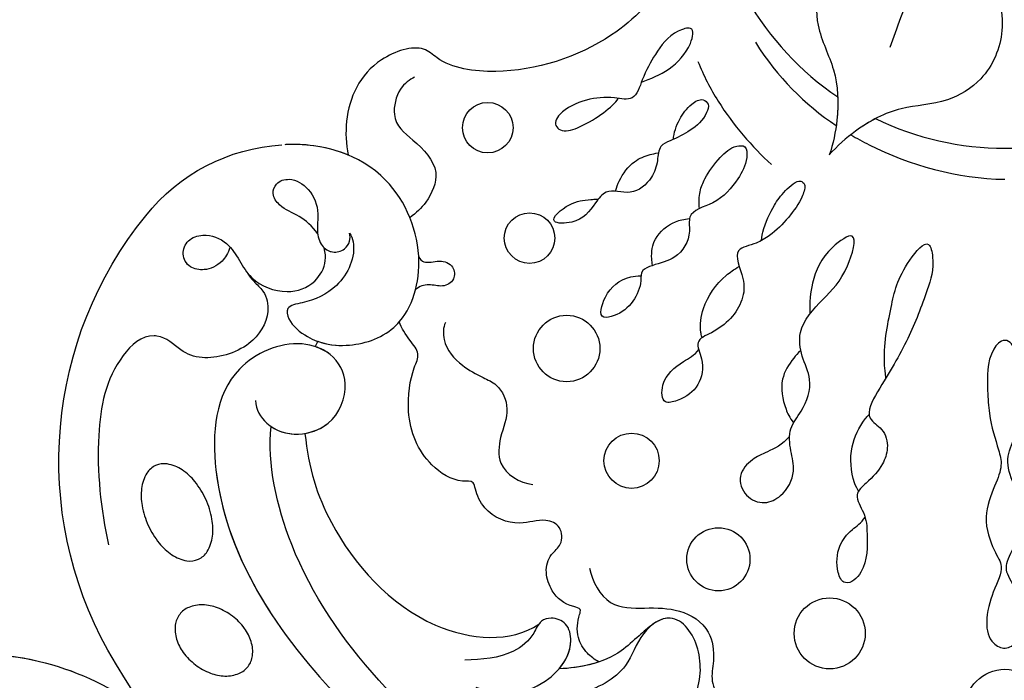
# Model space of a CAD drawing. Units: millimetres. Extents: x 2876 to 4556, y 1118 to 2306.
# Drawn here: x 4342 to 4367, y 1966 to 1983 of the extents above; entities that cross this region are included whole.
import ezdxf
from ezdxf.xclip import XClip

# ---------------------------------------------------------------- set-up
doc = ezdxf.new("R2010")
doc.units = ezdxf.units.MM
doc.header["$XCLIPFRAME"] = 2
doc.layers.add('H-06.木作(細線)', color=8, linetype='Continuous')
doc.layers.add('H-08.木作(細線)', color=8, linetype='Continuous')

# ---------------------------------------------------------------- blocks, each defined once
blk = doc.blocks.new('SE-21073-d')
at = {"layer": 'H-08.木作(細線)'}
blk.add_lwpolyline([(-81.208, -38.916, -0.131785), (-110.018, -67.8, -0.305409), (-142.896, -64.937, -0.211887), (-148.259, -54.642)], format="xyb", dxfattribs=at)
for points in [[(-112.599, -58.378, 0.071752), (-113.231, -59.515, 0.083127), (-113.452, -60.617, 0.106702), (-113.259, -61.676, 0.132603), (-112.728, -62.366, 0.132603), (-111.921, -62.694, 0.106702), (-110.85, -62.598, 0.083127), (-109.846, -62.091, 0.071752), (-108.919, -61.179, 0.071752), (-108.287, -60.042, 0.083127), (-108.065, -58.939, 0.106702), (-108.258, -57.881, 0.132603), (-108.79, -57.191, 0.132603), (-109.596, -56.863, 0.106702), (-110.668, -56.959, 0.083127), (-111.672, -57.466, 0.071752)], [(-119.457, -64.736, 0.062179), (-118.118, -63.911, 0.075402), (-117.239, -62.955, 0.107059), (-116.786, -61.821, 0.149793), (-116.901, -60.946, 0.149793), (-117.486, -60.285, 0.107059), (-118.64, -59.884, 0.075402), (-119.938, -59.922, 0.062179), (-121.438, -60.392, 0.062179), (-122.777, -61.217, 0.075402), (-123.656, -62.173, 0.107059), (-124.109, -63.307, 0.149793), (-123.994, -64.182, 0.149793), (-123.409, -64.843, 0.107059), (-122.255, -65.244, 0.075402), (-120.957, -65.206, 0.062179)]]:
    blk.add_lwpolyline(points, format="xyb", close=True, dxfattribs=at)
for centre, radius in [((-105.532, 0.046), 3.043), ((-111.289, -13.207), 2.686), ((-116.897, -21.624), 2.388), ((-124.354, -28.19), 2.089), ((-132.847, -33.098), 2.511), ((-141.2, -35.904), 1.91), ((-149.552, -39.067), 1.91)]:
    blk.add_circle(centre, radius, dxfattribs=at)
for centre, radius, start, end in [((-170.495, 0.046), 22.502, 334.18967, 25.81033), ((-170.495, 0.046), 22.502, 334.18967, 25.81033), ((-170.495, 0.046), 22.502, 334.18967, 25.81033), ((-170.495, 0.046), 22.502, 274.18967, 325.81033), ((-170.495, 0.046), 22.502, 274.18967, 325.81033), ((-170.495, 0.046), 22.502, 274.18967, 325.81033), ((-128.483, -42.15), 10.938, 243.34911, 245.67523)]:
    blk.add_arc(centre, radius, start, end, dxfattribs=at)
for points, knots in [([(-133.462, 0.046), (-133.464, 0.442), (-132.015, 1.279), (-129.139, 1.328), (-126.269, 0.989), (-124.659, 0.046), (-122.662, 0.558), (-121.438, 1.378), (-118.862, 1.357), (-117.426, 0.447), (-116.026, -0.075), (-114.847, 0.859), (-112.483, 1.431), (-110.748, 1.258), (-109.99, 0.09), (-110.606, -1.14), (-112.291, -1.507), (-114.732, -0.796), (-116.279, 0.046), (-117.399, -0.752), (-120.004, -1.733), (-122.576, -0.667), (-124.009, -0.112), (-125.499, -0.516), (-127.37, -1.155), (-130.075, -1.283), (-132.205, -1.363), (-133.451, -0.347), (-133.462, 0.046)], [0, 0, 0, 0, 1.329993, 4.427341, 7.784419, 10.034675, 12.060959, 13.728768, 13.838951, 15.793321, 17.796, 19.919723, 21.974242, 23.611163, 24.591297, 25.51482, 27.135732, 29.227914, 31.778396, 33.604467, 35.596491, 37.382247, 39.111233, 40.746392, 43.928008, 45.578721, 48.49667, 49.509705, 49.509705, 49.509705, 49.509705]), ([(-149.021, -11.612), (-148.753, -11.158), (-146.843, -7.658), (-145.721, -3.589), (-145.647, 0.046)], [10.131209, 10.131209, 10.131209, 10.131209, 11.74424, 22.291078, 22.291078, 22.291078, 22.291078]), ([(-79.238, 0.046), (-84.85, -13.505), (-93.9, -33.438), (-112.6, -53.229), (-124.134, -55.749), (-126.945, -55.445)], [0, 0, 0, 0, 43.224081, 67.187621, 76.365536, 76.365536, 76.365536, 76.365536]), ([(-79.238, 0.046), (-84.85, -13.505), (-93.9, -33.438), (-112.6, -53.229), (-124.134, -55.749), (-126.945, -55.445)], [0, 0, 0, 0, 43.224081, 67.187621, 76.365536, 76.365536, 76.365536, 76.365536]), ([(-160.99, -1.2), (-159.957, -0.529), (-157.151, 0.355), (-153.241, -1.266), (-151.292, -4.542), (-151.24, -7.975), (-149.694, -10.914), (-148.176, -12.643), (-147.492, -13.235)], [0, 0, 0, 0, 4.454624, 8.258648, 11.095424, 14.719656, 18.627852, 21.200949, 21.200949, 21.200949, 21.200949]), ([(-160.99, -1.2), (-159.957, -0.529), (-157.151, 0.355), (-153.241, -1.266), (-151.292, -4.542), (-151.24, -7.975), (-149.694, -10.914), (-148.176, -12.643), (-147.492, -13.235)], [0, 0, 0, 0, 4.454624, 8.258648, 11.095424, 14.719656, 18.627852, 21.200949, 21.200949, 21.200949, 21.200949]), ([(-128.904, -56.641), (-128.229, -56.605), (-126.804, -55.734), (-126.101, -53.508), (-127.06, -50.622), (-130.127, -49.376), (-132.541, -50.687), (-133.709, -53.986), (-131.221, -59.554), (-119.033, -60.528), (-100.608, -47.293), (-87.544, -25.018), (-80.074, -9.585), (-77.673, -3.859)], [0, 0, 0, 0, 1.892653, 4.517606, 6.839067, 10.098942, 12.853018, 15.21799, 20.422863, 28.592573, 49.21458, 83.710705, 102.853687, 102.853687, 102.853687, 102.853687]), ([(-130.631, -8.951), (-131.063, -9.007), (-132.854, -9.203), (-135.946, -8.571), (-138.623, -8.005), (-141.361, -5.728), (-139.086, -5.232), (-136.908, -5.927), (-133.226, -7.321), (-130.609, -8.998), (-127.653, -10.683), (-126.762, -9.053), (-125.362, -8.704), (-123.797, -9.269), (-122.926, -10.142), (-121.768, -11.47), (-120.234, -10.414), (-118.579, -10.38), (-116.232, -10.3), (-115.032, -11.573), (-115.128, -12.015)], [17.429067, 17.429067, 17.429067, 17.429067, 18.138156, 22.553715, 26.413892, 28.24688, 29.221214, 31.755544, 35.701557, 40.359415, 42.413393, 43.633116, 45.106533, 46.365909, 48.421988, 49.547653, 50.874907, 52.630165, 55.474902, 56.985617, 56.985617, 56.985617, 56.985617]), ([(-164.663, -7.563), (-164.728, -8.793), (-164.091, -11.664), (-160.732, -14.241), (-156.92, -14.29), (-153.921, -12.619), (-150.603, -12.488), (-148.347, -12.938), (-147.492, -13.235)], [0, 0, 0, 0, 4.454624, 8.258648, 11.095424, 14.719656, 18.627852, 21.200949, 21.200949, 21.200949, 21.200949]), ([(-164.663, -7.563), (-164.728, -8.793), (-164.091, -11.664), (-160.732, -14.241), (-156.92, -14.29), (-153.921, -12.619), (-150.603, -12.488), (-148.347, -12.938), (-147.492, -13.235)], [0, 0, 0, 0, 4.454624, 8.258648, 11.095424, 14.719656, 18.627852, 21.200949, 21.200949, 21.200949, 21.200949]), ([(-150.237, -9.751), (-149.97, -10.262), (-149.191, -11.488), (-148.176, -12.643), (-147.492, -13.235)], [16.869615, 16.869615, 16.869615, 16.869615, 18.627852, 21.200949, 21.200949, 21.200949, 21.200949]), ([(-122.046, -11.025), (-122.451, -11.258), (-123.401, -11.606), (-125.347, -11.751), (-126.989, -10.962), (-127.707, -10.367), (-127.85, -10.226)], [8.188348, 8.188348, 8.188348, 8.188348, 8.581028, 11.294804, 13.631599, 13.975463, 13.975463, 13.975463, 13.975463]), ([(-126.195, -16.243), (-125.576, -16.791), (-125.024, -17.872), (-124.508, -19.136), (-123.245, -20.226), (-121.595, -19.682), (-120.969, -18.16), (-121.776, -16.596), (-123.366, -15.734), (-125.142, -16.193), (-126.809, -16.365), (-128.305, -15.097), (-130.348, -14.403), (-132.207, -15.381), (-134.528, -15.676), (-136.705, -13.59), (-138.307, -11.964), (-142.095, -10.88), (-140.176, -13.644), (-138.11, -14.569), (-136.359, -14.754), (-135.469, -14.698)], [9.065195, 9.065195, 9.065195, 9.065195, 10.689094, 11.97023, 13.458941, 14.961533, 16.433443, 17.718022, 19.839083, 21.359032, 23.032954, 24.572628, 27.046218, 28.90782, 30.684139, 33.693196, 36.846492, 39.12002, 40.886282, 43.891295, 46.040297, 46.040297, 46.040297, 46.040297]), ([(-115.128, -12.015), (-115.197, -12.335), (-116.239, -12.76), (-117.883, -12.625), (-119.045, -11.723), (-119.647, -10.819), (-120.079, -10.527)], [0, 0, 0, 0, 0.959065, 2.856295, 4.422615, 5.492478, 5.492478, 5.492478, 5.492478]), ([(-151.881, -12.599), (-151.305, -12.575), (-149.854, -12.637), (-148.347, -12.938), (-147.492, -13.235)], [16.869615, 16.869615, 16.869615, 16.869615, 18.627852, 21.200949, 21.200949, 21.200949, 21.200949]), ([(-141.013, -18.364), (-141.375, -18.322), (-142.283, -18.134), (-143.565, -17.512), (-144.649, -16.757), (-145.726, -15.565), (-145.215, -14.971), (-144.014, -15.369), (-142.677, -16.339), (-141.525, -17.505), (-140.707, -18.816), (-140.383, -20.775), (-138.309, -19.576), (-135.953, -19.766), (-134.265, -21.385), (-133.476, -23.5), (-131.8, -22.651), (-129.904, -23.013), (-129.026, -24.233), (-128.558, -25.937), (-130.629, -25.953), (-131.705, -24.597), (-132.345, -23.422), (-132.759, -23.115)], [1.292119, 1.292119, 1.292119, 1.292119, 1.67002, 3.867025, 5.273257, 6.467501, 6.90256, 7.70986, 9.437257, 11.303341, 12.40075, 13.85114, 16.108045, 17.75191, 21.092715, 22.408735, 23.600784, 25.51092, 27.515713, 28.373549, 29.62607, 31.805828, 33.061238, 33.061238, 33.061238, 33.061238]), ([(-132.701, -15.395), (-132.48, -15.626), (-131.853, -16.179), (-130.443, -17.046), (-128.703, -16.731), (-127.621, -16.263), (-127.228, -15.939)], [1.625088, 1.625088, 1.625088, 1.625088, 2.321386, 4.102564, 6.276379, 7.160753, 7.160753, 7.160753, 7.160753]), ([(-154.57, -23.17), (-153.491, -22.746), (-150.617, -21.253), (-148.114, -19.081), (-146.76, -17.607)], [0, 0, 0, 0, 3.302586, 9.600794, 9.600794, 9.600794, 9.600794]), ([(-143.427, -23.065), (-143.906, -23.111), (-144.768, -23.055), (-145.987, -22.562), (-147.202, -21.651), (-148.181, -20.585), (-148.234, -19.462), (-146.887, -19.429), (-145.439, -20.243), (-143.786, -21.624), (-143.244, -24.023), (-141.267, -23.635), (-139.603, -24.68), (-139.276, -26.246), (-138.779, -27.551), (-137.777, -27.385), (-136.251, -28.036), (-135.394, -29.113), (-134.987, -30.78), (-137.132, -30.225), (-138.183, -29.004), (-138.354, -27.786), (-138.355, -27.474)], [0.576565, 0.576565, 0.576565, 0.576565, 1.638442, 2.7014, 4.754271, 6.267059, 6.924195, 7.757493, 9.530159, 12.156144, 14.191993, 15.25591, 17.551677, 19.355477, 20.144233, 21.05623, 22.665374, 24.456943, 25.264042, 27.088262, 29.426809, 30.003073, 30.003073, 30.003073, 30.003073]), ([(-133.667, -22.854), (-133.874, -22.92), (-134.546, -23.029), (-136.284, -22.827), (-138.025, -21.587), (-138.816, -20.469), (-139.057, -20.043)], [34.456111, 34.456111, 34.456111, 34.456111, 34.767121, 36.647862, 39.689978, 40.751668, 40.751668, 40.751668, 40.751668]), ([(-116.218, -31.364), (-115.213, -31.185), (-113.134, -30.012), (-113.229, -27.12), (-113.208, -24.506), (-111.807, -22.194), (-109.415, -21.873), (-107.64, -22.278), (-106.342, -21.595), (-106.096, -20.345), (-106.398, -20.162), (-106.59, -20.213)], [0, 0, 0, 0, 2.881508, 5.592123, 8.422239, 11.3557, 13.565634, 15.09723, 16.737197, 17.672204, 18.061464, 18.061464, 18.061464, 18.061464]), ([(-148.666, -25.025), (-149.143, -25.003), (-150.161, -24.656), (-151.241, -23.86), (-151.846, -22.88), (-151.335, -22.282), (-150.242, -22.627), (-149.319, -23.683), (-148.671, -24.967), (-148.189, -26.175), (-146.938, -26.189), (-145.578, -26.648), (-144.286, -28.17), (-145.074, -30.035), (-143.499, -31.187), (-142.293, -32.061), (-142.289, -34.763), (-143.938, -32.926), (-144.091, -31.724), (-144.146, -30.974), (-144.14, -30.713)], [0, 0, 0, 0, 1.747224, 3.211717, 4.133975, 4.67714, 5.300928, 7.10146, 8.795615, 9.618038, 10.716009, 12.064996, 14.030615, 15.844992, 16.97324, 19.28955, 20.580596, 22.426821, 23.997095, 24.384112, 24.384112, 24.384112, 24.384112]), ([(-103.2, -28.358), (-103.298, -26.899), (-104.49, -24.287), (-107.964, -22.569), (-111.463, -23.4), (-112.874, -25.461), (-111.298, -27.66), (-108.253, -28.501), (-105.83, -33.348), (-106.387, -37.501), (-107.188, -39.936)], [0, 0, 0, 0, 4.244908, 8.061054, 11.44048, 13.060662, 15.487182, 18.305904, 22.430329, 30.192108, 30.192108, 30.192108, 30.192108]), ([(-103.2, -28.358), (-103.298, -26.899), (-104.49, -24.287), (-107.964, -22.569), (-111.463, -23.4), (-112.716, -25.23), (-112.255, -26.232), (-111.905, -26.665)], [0, 0, 0, 0, 4.244908, 8.061054, 11.44048, 13.060662, 14.656098, 14.656098, 14.656098, 14.656098]), ([(-153.008, -27.438), (-153.454, -26.118), (-154.491, -23.966), (-157.319, -23.348), (-156.735, -25.274), (-155.178, -26.388), (-153.513, -27.328), (-151.509, -27.898), (-151.93, -29.809), (-151.765, -31.609), (-150.854, -33.637), (-149.709, -34.116), (-149.168, -33.249), (-149.934, -31.135), (-151.139, -29.629), (-151.77, -29.192)], [0, 0, 0, 0, 5.544079, 7.133211, 8.153561, 10.677813, 12.889589, 14.426256, 15.741141, 17.836604, 20.071675, 21.440079, 22.053715, 23.490045, 27.817999, 27.817999, 27.817999, 27.817999]), ([(-139.123, -26.609), (-139.342, -26.641), (-140.087, -26.719), (-141.337, -26.511), (-142.423, -25.213), (-142.631, -24.232), (-142.676, -23.804)], [31.543421, 31.543421, 31.543421, 31.543421, 31.891941, 33.385231, 35.404901, 36.393355, 36.393355, 36.393355, 36.393355]), ([(-161.112, -25.14), (-159.212, -26.546), (-155.532, -30.103), (-153.322, -37.162), (-154.11, -42.232), (-155.981, -44.17), (-154.624, -48.323), (-150.989, -49.923), (-148.309, -49.79), (-147.479, -49.624)], [0, 0, 0, 0, 6.004125, 14.887709, 19.764281, 21.178508, 24.297639, 29.525734, 32.068614, 32.068614, 32.068614, 32.068614]), ([(-161.112, -25.14), (-159.212, -26.546), (-155.532, -30.103), (-153.322, -37.162), (-154.11, -42.232), (-155.981, -44.17), (-154.624, -48.323), (-150.989, -49.923), (-148.309, -49.79), (-147.479, -49.624)], [0, 0, 0, 0, 6.004125, 14.887709, 19.764281, 21.178508, 24.297639, 29.525734, 32.068614, 32.068614, 32.068614, 32.068614]), ([(-161.112, -25.14), (-159.212, -26.546), (-155.532, -30.103), (-153.322, -37.162), (-154.11, -42.232), (-155.981, -44.17), (-154.624, -48.323), (-150.989, -49.923), (-148.309, -49.79), (-147.479, -49.624)], [0, 0, 0, 0, 6.004125, 14.887709, 19.764281, 21.178508, 24.297639, 29.525734, 32.068614, 32.068614, 32.068614, 32.068614]), ([(-144.745, -29.413), (-145.058, -29.31), (-145.903, -29.007), (-147.028, -28.136), (-147.471, -27.064), (-147.606, -26.45), (-147.651, -26.161)], [26.0046, 26.0046, 26.0046, 26.0046, 26.731394, 28.632416, 30.059003, 30.584743, 30.584743, 30.584743, 30.584743]), ([(-111.988, -26.559), (-111.724, -26.918), (-111.03, -27.742), (-109.166, -29.703), (-108.652, -32.112), (-108.615, -33.664)], [0, 0, 0, 0, 1.388469, 3.186393, 8.264088, 8.264088, 8.264088, 8.264088]), ([(-111.905, -26.665), (-111.724, -26.918), (-111.03, -27.742), (-109.166, -29.703), (-108.652, -32.112), (-108.615, -33.664)], [0, 0, 0, 0, 1.388469, 3.186393, 8.264088, 8.264088, 8.264088, 8.264088]), ([(-109.137, -30.657), (-109.304, -30.994), (-109.794, -31.619), (-111.051, -32.422), (-112.334, -32.266), (-113.173, -31.973), (-113.434, -33.19), (-114.221, -34.191), (-115.94, -34.786), (-117.222, -34.448), (-117.975, -33.383), (-119.475, -33.47), (-120.052, -34.9), (-119.304, -36.901), (-120.284, -39.205), (-121.947, -39.985), (-122.872, -40.112), (-122.68, -41.532), (-124.316, -44.041), (-127.523, -45.363), (-131.073, -44.883), (-132.416, -44.125), (-133.467, -44.959), (-134.374, -45.595), (-134.859, -45.765)], [0.50772, 0.50772, 0.50772, 0.50772, 1.620519, 2.943759, 4.631968, 5.072402, 5.590954, 7.638242, 9.083519, 10.581085, 11.636557, 12.855911, 14.108479, 16.065898, 18.880223, 20.429851, 21.078007, 22.030471, 24.545753, 28.852258, 32.008556, 33.425528, 34.783691, 36.245013, 36.245013, 36.245013, 36.245013]), ([(-109.137, -30.657), (-109.304, -30.994), (-109.794, -31.619), (-111.051, -32.422), (-112.334, -32.266), (-113.173, -31.973), (-113.434, -33.19), (-114.221, -34.191), (-115.94, -34.786), (-117.222, -34.448), (-117.975, -33.383), (-119.475, -33.47), (-120.052, -34.9), (-119.304, -36.901), (-120.284, -39.205), (-121.947, -39.985), (-122.872, -40.112), (-122.68, -41.532), (-124.316, -44.041), (-127.523, -45.363), (-131.073, -44.883), (-132.416, -44.125), (-133.467, -44.959), (-134.374, -45.595), (-134.859, -45.765)], [0.50772, 0.50772, 0.50772, 0.50772, 1.620519, 2.943759, 4.631968, 5.072402, 5.590954, 7.638242, 9.083519, 10.581085, 11.636557, 12.855911, 14.108479, 16.065898, 18.880223, 20.429851, 21.078007, 22.030471, 24.545753, 28.852258, 32.008556, 33.425528, 34.783691, 36.245013, 36.245013, 36.245013, 36.245013]), ([(-109.137, -30.657), (-109.304, -30.994), (-109.794, -31.619), (-111.051, -32.422), (-112.334, -32.266), (-113.173, -31.973), (-113.434, -33.19), (-114.221, -34.191), (-115.94, -34.786), (-117.222, -34.448), (-117.975, -33.383), (-119.475, -33.47), (-120.052, -34.9), (-119.304, -36.901), (-120.284, -39.205), (-121.947, -39.985), (-122.872, -40.112), (-122.68, -41.532), (-124.316, -44.041), (-127.523, -45.363), (-131.073, -44.883), (-132.416, -44.125), (-133.467, -44.959), (-134.374, -45.595), (-134.859, -45.765)], [0.50772, 0.50772, 0.50772, 0.50772, 1.620519, 2.943759, 4.631968, 5.072402, 5.590954, 7.638242, 9.083519, 10.581085, 11.636557, 12.855911, 14.108479, 16.065898, 18.880223, 20.429851, 21.078007, 22.030471, 24.545753, 28.852258, 32.008556, 33.425528, 34.783691, 36.245013, 36.245013, 36.245013, 36.245013]), ([(-107.188, -39.936), (-106.96, -38.932), (-106.528, -37.027), (-107.75, -34.138), (-109.984, -32.515), (-112.093, -32.976), (-112.554, -34.127), (-112.329, -34.912), (-112.069, -35.148), (-111.987, -35.208)], [0, 0, 0, 0, 3.011458, 5.711683, 8.99887, 10.339473, 11.503242, 12.279438, 12.589176, 12.589176, 12.589176, 12.589176]), ([(-108.615, -33.664), (-109.214, -33.153), (-110.358, -32.597), (-112.093, -32.976), (-112.554, -34.127), (-112.329, -34.912), (-112.069, -35.148), (-111.987, -35.208)], [6.740992, 6.740992, 6.740992, 6.740992, 8.99887, 10.339473, 11.503242, 12.279438, 12.589176, 12.589176, 12.589176, 12.589176]), ([(-134.825, -42.273), (-134.433, -42.449), (-133.034, -42.49), (-131.557, -41.14), (-130.726, -39.623), (-130.06, -38.113), (-128.151, -37.308), (-126.334, -38.175), (-123.639, -38.389), (-122.695, -36.657), (-122.547, -35.649)], [0, 0, 0, 0, 1.228647, 3.546058, 5.415175, 6.604741, 8.613032, 10.845691, 12.700478, 15.60781, 15.60781, 15.60781, 15.60781]), ([(-126.424, -52.893), (-123.782, -52.615), (-118.55, -51.004), (-111.019, -44.348), (-110.57, -37.302), (-111.987, -35.208)], [0, 0, 0, 0, 6.937561, 17.613325, 25.854841, 25.854841, 25.854841, 25.854841]), ([(-126.424, -52.893), (-123.782, -52.615), (-118.55, -51.004), (-111.019, -44.348), (-110.57, -37.302), (-111.987, -35.208)], [0, 0, 0, 0, 6.937561, 17.613325, 25.854841, 25.854841, 25.854841, 25.854841]), ([(-126.424, -52.893), (-123.782, -52.615), (-118.55, -51.004), (-111.019, -44.348), (-110.57, -37.302), (-111.987, -35.208)], [0, 0, 0, 0, 6.937561, 17.613325, 25.854841, 25.854841, 25.854841, 25.854841]), ([(-139.804, -44.284), (-139.591, -44.197), (-139.213, -43.788), (-139.605, -42.757), (-139.201, -41.601), (-137.96, -41.504), (-137.422, -42.501), (-137.788, -43.5), (-137.547, -44.253), (-137.311, -44.519)], [0, 0, 0, 0, 0.597266, 1.746526, 2.818786, 3.69135, 4.682783, 5.691172, 6.690624, 6.690624, 6.690624, 6.690624]), ([(-153.381, -44.599), (-153.188, -44.968), (-152.566, -45.881), (-149.998, -46.457), (-148.59, -44.605), (-146.467, -42.47), (-143.991, -43.519), (-143.1, -44.491), (-142.736, -44.954)], [0, 0, 0, 0, 1.382062, 3.109119, 5.650102, 8.735401, 11.166979, 12.850247, 12.850247, 12.850247, 12.850247]), ([(-141.57, -49.524), (-141.391, -49.376), (-140.071, -48.919), (-137.442, -50.067), (-136.328, -52.603), (-136.088, -54.366), (-134.776, -54.124), (-133.324, -52.373), (-132.817, -49.529), (-134.134, -45.404), (-139.655, -43.484), (-146.93, -46.426), (-148.409, -51.696), (-148.27, -54.367), (-148.267, -54.425)], [0, 0, 0, 0, 0.746202, 4.272257, 7.089341, 8.476919, 9.492654, 11.477918, 14.663527, 18.727149, 24.05812, 30.223377, 37.966133, 38.139122, 38.139122, 38.139122, 38.139122]), ([(-141.57, -49.524), (-141.391, -49.376), (-140.071, -48.919), (-137.442, -50.067), (-136.328, -52.603), (-136.088, -54.366), (-134.776, -54.124), (-133.324, -52.373), (-132.817, -49.529), (-134.134, -45.404), (-139.655, -43.484), (-146.93, -46.426), (-148.409, -51.696), (-148.27, -54.367), (-148.267, -54.425)], [0, 0, 0, 0, 0.746202, 4.272257, 7.089341, 8.476919, 9.492654, 11.477918, 14.663527, 18.727149, 24.05812, 30.223377, 37.966133, 38.139122, 38.139122, 38.139122, 38.139122]), ([(-133.389, -51.926), (-133.137, -51.228), (-132.907, -49.246), (-133.64, -46.952), (-134.711, -45.895), (-134.859, -45.765)], [12.340836, 12.340836, 12.340836, 12.340836, 14.663527, 18.727149, 19.337379, 19.337379, 19.337379, 19.337379]), ([(-147.479, -49.624), (-148.094, -51.098), (-148.353, -52.784), (-148.27, -54.367), (-148.267, -54.425)], [33.446798, 33.446798, 33.446798, 33.446798, 37.966133, 38.139122, 38.139122, 38.139122, 38.139122]), ([(-141.534, -51.924), (-142.11, -52.347), (-142.984, -53.331), (-143.391, -54.639), (-144.467, -55.444), (-145.47, -55.072), (-145.833, -53.847), (-144.898, -52.372), (-143.261, -51.794), (-141.815, -52.028), (-140.587, -51.744), (-140.026, -50.838), (-140.254, -49.918), (-140.922, -49.449), (-141.361, -49.471), (-141.57, -49.524)], [20.884763, 20.884763, 20.884763, 20.884763, 22.627218, 24.439882, 25.409489, 26.142975, 27.132858, 28.714937, 30.699405, 31.990691, 33.15205, 34.116448, 35.061507, 35.738657, 36.352724, 36.352724, 36.352724, 36.352724]), ([(-140.457, -51.437), (-140.296, -51.261), (-140.046, -50.755), (-140.254, -49.918), (-140.922, -49.449), (-141.361, -49.471), (-141.57, -49.524)], [33.387812, 33.387812, 33.387812, 33.387812, 34.116448, 35.061507, 35.738657, 36.352724, 36.352724, 36.352724, 36.352724]), ([(-126.945, -55.445), (-126.531, -54.846), (-126.15, -53.361), (-127.06, -50.622), (-130.127, -49.376), (-132.541, -50.687), (-133.709, -53.986), (-131.221, -59.554), (-122.345, -60.264), (-116.229, -57.666), (-112.953, -55.556)], [2.309581, 2.309581, 2.309581, 2.309581, 4.517606, 6.839067, 10.098942, 12.853018, 15.21799, 20.422863, 28.592573, 39.978416, 39.978416, 39.978416, 39.978416]), ([(-126.424, -52.893), (-126.527, -52.262), (-127.233, -50.551), (-130.127, -49.376), (-132.246, -50.527), (-132.853, -51.703), (-132.988, -52.117)], [4.987089, 4.987089, 4.987089, 4.987089, 6.839067, 10.098942, 12.853018, 14.195198, 14.195198, 14.195198, 14.195198]), ([(-140.518, -58.551), (-140.044, -58.701), (-139.184, -59.276), (-138.7, -60.369), (-138.916, -61.695), (-139.957, -62.273), (-141.143, -61.789), (-141.601, -60.353), (-140.975, -58.74), (-139.484, -57.835), (-137.792, -56.838), (-136.829, -54.393), (-137.633, -52.132), (-139.174, -51.277), (-140.064, -51.341), (-140.457, -51.437)], [0, 0, 0, 0, 0.820837, 2.160127, 3.162507, 4.308374, 5.385568, 6.57923, 8.506544, 10.15842, 11.843151, 14.700209, 16.990328, 18.750759, 19.581229, 19.581229, 19.581229, 19.581229]), ([(-138.549, -57.224), (-138.425, -57.126), (-137.625, -56.413), (-136.829, -54.393), (-137.633, -52.132), (-139.174, -51.277), (-140.064, -51.341), (-140.457, -51.437)], [11.346333, 11.346333, 11.346333, 11.346333, 11.843151, 14.700209, 16.990328, 18.750759, 19.581229, 19.581229, 19.581229, 19.581229]), ([(-138.549, -57.224), (-138.329, -57.121), (-137.869, -56.727), (-137.035, -55.793), (-135.217, -55.503), (-132.8, -56.928), (-131.844, -60.356), (-132.636, -62.376), (-133.735, -63.393), (-133.891, -65.19), (-131.476, -67.803), (-125.776, -68.868), (-120.673, -68.342), (-117.992, -67.736)], [0, 0, 0, 0, 0.722262, 1.652987, 3.290218, 6.193941, 9.686236, 11.630857, 13.830022, 14.026248, 16.840706, 23.120527, 31.082874, 31.082874, 31.082874, 31.082874]), ([(-138.549, -57.224), (-138.329, -57.121), (-137.869, -56.727), (-137.035, -55.793), (-135.217, -55.503), (-132.8, -56.928), (-131.844, -60.356), (-132.636, -62.376), (-133.735, -63.393), (-133.891, -65.19), (-131.476, -67.803), (-125.776, -68.868), (-120.673, -68.342), (-117.992, -67.736)], [0, 0, 0, 0, 0.722262, 1.652987, 3.290218, 6.193941, 9.686236, 11.630857, 13.830022, 14.026248, 16.840706, 23.120527, 31.082874, 31.082874, 31.082874, 31.082874])]:
    blk.add_open_spline(points, degree=3, knots=knots, dxfattribs=at)
for points in [[(-161.14, -5.561), (-159.76, -6.942), (-157.865, -7.844), (-155.62, -8.654)], [(-107.188, -39.936), (-106.84, -36.943), (-107.876, -34.447), (-110.716, -32.787), (-111.997, -33.185), (-112.441, -34.262), (-112.205, -35.002), (-111.319, -35.591), (-109.949, -37.114), (-109.256, -40.81)]]:
    blk.add_spline(points, degree=3, dxfattribs=at)
for points in [[(-156.015, -18.824), (-153.369, -17.154), (-151.313, -15.095), (-149.715, -12.714)], [(-109.137, -30.657), (-108.794, -31.643), (-108.638, -32.697), (-108.615, -33.664)]]:
    blk.add_open_spline(points, degree=3, dxfattribs=at)
blk = doc.blocks.new('SE-21122L-d')
at = {"layer": 'H-08.木作(細線)'}
for points, knots in [([(-4.309, -107.771), (-7.201, -110.721), (-16.708, -109.496), (-27.74, -99.233), (-33.885, -77.819), (-28.353, -50.258), (-13.064, -32.848), (-6.052, -22.492), (-5.02, -20.898)], [26.735304, 26.735304, 26.735304, 26.735304, 35.815758, 51.159784, 68.603227, 99.500698, 130.840459, 136.455323, 136.455323, 136.455323, 136.455323]), ([(-4.803, -108.237), (-7.598, -110.668), (-16.843, -109.371), (-27.74, -99.233), (-33.885, -77.819), (-28.353, -50.258), (-13.064, -32.848), (-6.052, -22.492), (-5.02, -20.898)], [27.246231, 27.246231, 27.246231, 27.246231, 35.815758, 51.159784, 68.603227, 99.500698, 130.840459, 136.455323, 136.455323, 136.455323, 136.455323]), ([(-4.803, -108.237), (-7.598, -110.668), (-16.843, -109.371), (-27.74, -99.233), (-33.885, -77.819), (-28.353, -50.258), (-13.064, -32.848), (-6.052, -22.492), (-5.02, -20.898)], [27.246231, 27.246231, 27.246231, 27.246231, 35.815758, 51.159784, 68.603227, 99.500698, 130.840459, 136.455323, 136.455323, 136.455323, 136.455323])]:
    blk.add_open_spline(points, degree=3, knots=knots, dxfattribs=at)
blk = doc.blocks.new('立揚展廳展板  2400m 模板5')
for name, p, rotation in [('SE-21073-d', (15104.791, -6217.035), 270), ('SE-21122L-d', (15029.842, -6217.85), 186.2430603348411)]:
    blk.add_blockref(name, p, dxfattribs=dict(rotation=rotation))

msp = doc.modelspace()

# ---------------------------------------------------------------- block references
at = {"layer": 'H-06.木作(細線)', "color": 7}
ref = msp.add_blockref('立揚展廳展板  2400m 模板5', (-730.681, 4027.568), dxfattribs=dict(at, xscale=0.3374788125713324, yscale=0.3374788125713324, zscale=0.3374788125713324))
XClip(ref).set_block_clipping_path([(14861.3407537948, -7929.4234771714), (15348.3340545756, -5652.4301763912)])

doc.saveas('drawing.dxf')
